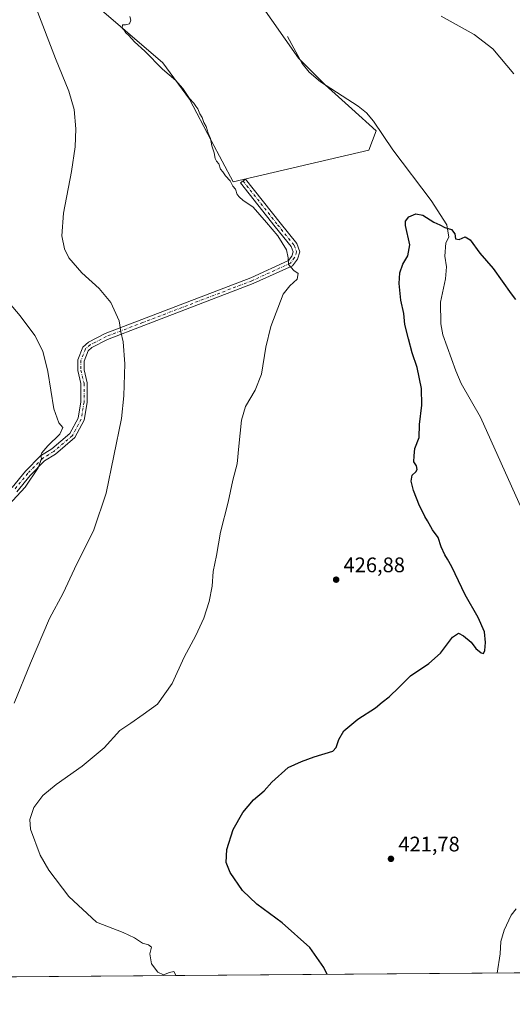
# Model space of a CAD drawing. Units: metres. Extents: x 553047 to 556507, y 4705502 to 4707842.
# Drawn here: x 554740 to 554974, y 4705502 to 4705970 of the extents above; entities that cross this region are included whole.
import ezdxf

# ---------------------------------------------------------------- set-up
doc = ezdxf.new("R2010")
doc.units = ezdxf.units.M
doc.header["$MEASUREMENT"] = 0
doc.linetypes.add('DGN Style 4', pattern=[2.638475, 1.318413, -0.659207, 0.001648, -0.659207])
for name, color, linetype, lineweight in [('Camino Cxs', 7, 'Continuous', 0), ('Camino eje', 30, 'DGN Style 4', 13), ('Comarca CxS', 21, 'Continuous', 0), ('Comunidad Autónoma CxS', 142, 'Continuous', 0), ('Corriente natural lineal', 142, 'Continuous', 13), ('Cultivos herbáceos CxS', 92, 'Continuous', 0), ('Cultivos leñosos CxS', 92, 'Continuous', 0), ('Curva de nivel maestra', 30, 'Continuous', 30), ('Curva de nivel normal', 30, 'Continuous', 0), ('Municipio CxS', 4, 'Continuous', 0), ('Provincia CxS', 1, 'Continuous', 0), ('Punto de cota en terreno', 7, 'Continuous', 0), ('Rótulo de punto de cota en terreno', 7, 'Continuous', 0)]:
    doc.layers.add(name, color=color, linetype=linetype, lineweight=lineweight)
doc.styles.add('Style-Arial', font='txt')

# ---------------------------------------------------------------- blocks, each defined once
blk = doc.blocks.new('*U13')
at = {"layer": 'Cultivos herbáceos CxS', "color": 92, "linetype": 'Continuous', "lineweight": 0}
for points in [[(555376.5049, 4705520.1335, 440.9944), (553830.3415, 4705508.0665, 437.324)], [(554773.4518, 4705979.1471, 432.271), (554808.0281, 4705949.1799, 429.9013), (554820.7061, 4705931.8911, 430.0504), (554831.0787, 4705912.2973, 429.636), (554841.4514, 4705892.7035, 429.0273), (554905.9955, 4705907.6863, 426.5894), (554909.4531, 4705916.9063, 426.7695), (554897.9278, 4705927.2801, 427.4043), (554885.2499, 4705938.8063, 427.8263), (554872.5717, 4705951.4843, 428.0119), (554834.5383, 4706005.6557, 428.5217)]]:
    blk.add_polyline3d(points, dxfattribs=at)
blk = doc.blocks.new('5PATER')
at = {"layer": 'Punto de cota en terreno', "linetype": 'Continuous', "lineweight": 0}
h = blk.add_hatch(color=51, dxfattribs=at)
edge = h.paths.add_edge_path()
edge.add_ellipse((0, 0), major_axis=(-0.11, -0.111), ratio=0.999422, start_angle=0, end_angle=360)

msp = doc.modelspace()

# ---------------------------------------------------------------- linework, layer by layer
at = {"layer": 'Camino Cxs', "color": 7, "linetype": 'Continuous', "lineweight": 0}
msp.add_polyline3d([(554736.5153, 4705747.5469, 441.4846), (554742.8257, 4705755.3035, 441.055), (554750.0123, 4705762.4903, 440.1891), (554755.3557, 4705765.8297, 439.5036), (554763.9223, 4705773.1179, 438.5798), (554767.9015, 4705780.4545, 437.6059), (554769.1637, 4705788.1539, 437.433), (554769.1637, 4705796.8543, 437.2473), (554767.7085, 4705803.0721, 437.1745), (554767.7085, 4705808.1579, 437.0257), (554770.0601, 4705814.1837, 436.7949), (554772.7205, 4705816.5311, 436.5918), (554780.6331, 4705820.6239, 435.6867), (554798.0419, 4705827.2683, 434.1596), (554849.8557, 4705847.0951, 430.7643), (554867.7213, 4705855.2511, 429.3594), (554869.3303, 4705857.3965, 429.2017), (554870.0115, 4705859.4399, 429.1232), (554869.0925, 4705861.8903, 429.1415), (554861.4347, 4705871.3653, 429.2757), (554845.0253, 4705892.1419, 428.8008), (554847.3795, 4705894.0013, 428.5214), (554863.7785, 4705873.2381, 429.056), (554871.7311, 4705863.3985, 428.9404), (554873.1935, 4705859.4989, 428.9121), (554872.0225, 4705855.9859, 429.0578), (554869.6627, 4705852.8397, 429.2891), (554851.0159, 4705844.3269, 430.7335), (554799.1127, 4705824.4661, 434.1157), (554781.8611, 4705817.8815, 435.6358), (554774.4277, 4705814.0365, 436.4895), (554772.5903, 4705812.4153, 436.7027), (554770.7085, 4705807.5931, 436.8752), (554770.7085, 4705803.4185, 436.9235), (554772.1637, 4705797.2007, 436.8298), (554772.1637, 4705787.9095, 436.9834), (554770.7801, 4705779.4693, 437.2696), (554766.2925, 4705771.1955, 437.8852), (554757.1321, 4705763.4023, 438.8304), (554751.8921, 4705760.1273, 439.3573), (554745.0557, 4705753.2909, 439.9729), (554738.6663, 4705745.4371, 440.2939)], dxfattribs=at)
msp.add_polyline3d([(554736.5153, 4705747.5469, 441.4846), (554742.8257, 4705755.3035, 441.055), (554750.0123, 4705762.4903, 440.1891), (554755.3557, 4705765.8297, 439.5036), (554763.9223, 4705773.1179, 438.5798), (554767.9015, 4705780.4545, 437.6059), (554769.1637, 4705788.1539, 437.433), (554769.1637, 4705796.8543, 437.2473), (554767.7085, 4705803.0721, 437.1745), (554767.7085, 4705808.1579, 437.0257), (554770.0601, 4705814.1837, 436.7949), (554772.7205, 4705816.5311, 436.5918), (554780.6331, 4705820.6239, 435.6867), (554798.0419, 4705827.2683, 434.1596), (554849.8557, 4705847.0951, 430.7643), (554867.7213, 4705855.2511, 429.3594), (554869.3303, 4705857.3965, 429.2017), (554870.0115, 4705859.4399, 429.1232), (554869.0925, 4705861.8903, 429.1415), (554861.4347, 4705871.3653, 429.2757), (554845.0253, 4705892.1419, 428.8008), (554847.3795, 4705894.0013, 428.5214), (554863.7785, 4705873.2381, 429.056), (554871.7311, 4705863.3985, 428.9404), (554873.1935, 4705859.4989, 428.9121), (554872.0225, 4705855.9859, 429.0578), (554869.6627, 4705852.8397, 429.2891), (554851.0159, 4705844.3269, 430.7335), (554799.1127, 4705824.4661, 434.1157), (554781.8611, 4705817.8815, 435.6358), (554774.4277, 4705814.0365, 436.4895), (554772.5903, 4705812.4153, 436.7027), (554770.7085, 4705807.5931, 436.8752), (554770.7085, 4705803.4185, 436.9235), (554772.1637, 4705797.2007, 436.8298), (554772.1637, 4705787.9095, 436.9834), (554770.7801, 4705779.4693, 437.2696), (554766.2925, 4705771.1955, 437.8852), (554757.1321, 4705763.4023, 438.8304), (554751.8921, 4705760.1273, 439.3573), (554745.0557, 4705753.2909, 439.9729), (554738.6663, 4705745.4371, 440.2939)], dxfattribs=at)
at = {"layer": 'Camino eje', "color": 30, "linetype": 'DGN Style 4', "lineweight": 13}
msp.add_polyline3d([(554846.2025, 4705893.0715, 428.6457), (554862.6067, 4705872.3017, 429.1721), (554870.4119, 4705862.6443, 429.045), (554871.6025, 4705859.4693, 429.0203), (554870.6765, 4705856.6913, 429.1298), (554868.6921, 4705854.0453, 429.3242), (554850.4357, 4705845.7111, 430.7489), (554798.5773, 4705825.8673, 434.1389), (554781.2471, 4705819.2527, 435.6612), (554773.5741, 4705815.2839, 436.5398), (554771.3251, 4705813.2995, 436.7491), (554769.2085, 4705807.8755, 436.951), (554769.2085, 4705803.2453, 437.0474), (554770.6637, 4705797.0275, 437.0372), (554770.6637, 4705788.0317, 437.2078), (554769.3409, 4705779.9619, 437.4346), (554765.1075, 4705772.1567, 438.1975), (554756.2439, 4705764.6161, 439.1312), (554750.9523, 4705761.3087, 439.7221), (554743.9407, 4705754.2973, 440.4533), (554737.5907, 4705746.4921, 440.6973)], dxfattribs=at)
at = {"layer": 'Comarca CxS', "color": 21, "linetype": 'Continuous', "lineweight": 0}
msp.add_3dface([(556488.23, 4705528.81), (553064.56, 4705502.09), (553046.96, 4707815.3), (556469.5, 4707842.01)], dxfattribs=at)
at = {"layer": 'Comunidad Autónoma CxS', "color": 142, "linetype": 'Continuous', "lineweight": 0}
msp.add_3dface([(556488.23, 4705528.81), (553064.56, 4705502.09), (553046.96, 4707815.3), (556469.5, 4707842.01)], dxfattribs=at)
at = {"layer": 'Corriente natural lineal', "color": 142, "linetype": 'Continuous', "lineweight": 13}
msp.add_polyline3d([(554867.2601, 4705961.6701, 428.2322), (554874.2501, 4705948.8701, 427.9275), (554877.5301, 4705944.7101, 427.9514), (554882.9701, 4705940.1501, 427.9063), (554900.8101, 4705928.6301, 427.466), (554904.8501, 4705925.5101, 427.3076), (554908.2101, 4705921.4301, 427.0759), (554917.3701, 4705907.9101, 426.3812), (554935.5301, 4705883.8201, 425.5974), (554943.0501, 4705872.2201, 425.1938), (554943.9701, 4705866.4601, 424.9497), (554942.5701, 4705863.7401, 424.7688), (554942.0901, 4705857.3401, 424.7349), (554942.7701, 4705852.3001, 424.6354), (554942.3301, 4705846.5401, 424.5339), (554939.8901, 4705835.5801, 424.3834), (554940.0901, 4705825.1801, 424.3437), (554941.1301, 4705820.0601, 424.2051), (554947.2501, 4705802.8601, 423.9963), (554949.8101, 4705796.9401, 423.8211), (554958.8901, 4705780.9401, 423.4359), (554978.6101, 4705737.2601, 422.8238)], dxfattribs=at)
at = {"layer": 'Cultivos herbáceos CxS', "color": 92, "linetype": 'Continuous', "lineweight": 0, "extrusion": (0.058033, 0.000452923, 0.998315), "elevation": 34762.4137, "flags": 128}
msp.add_lwpolyline([(4701042.5045, -590763.2325), (4701042.5045, -590322.5915)], dxfattribs=at)
at = {"layer": 'Cultivos herbáceos CxS', "color": 92, "linetype": 'Continuous', "lineweight": 0}
for points in [[(554841.4514, 4705892.7035, 429.0273), (554905.9955, 4705907.6863, 426.5894), (554909.4531, 4705916.9063, 426.7695), (554897.9278, 4705927.2801, 427.4043), (554885.2499, 4705938.8063, 427.8263), (554872.5717, 4705951.4843, 428.0119), (554834.5383, 4706005.6557, 428.5217)], [(554773.4518, 4705979.1471, 432.271), (554808.0281, 4705949.1799, 429.9013), (554820.7061, 4705931.8911, 430.0504), (554831.0787, 4705912.2973, 429.636), (554841.4514, 4705892.7035, 429.0273)]]:
    msp.add_polyline3d(points, dxfattribs=at)
at = {"layer": 'Cultivos leñosos CxS', "color": 92, "linetype": 'Continuous', "lineweight": 0}
for points in [[(554834.5383, 4706005.6557, 428.5217), (554872.5717, 4705951.4843, 428.0119), (554885.2499, 4705938.8063, 427.8263), (554897.9278, 4705927.2801, 427.4043), (554909.4531, 4705916.9063, 426.7695), (554905.9955, 4705907.6863, 426.5894), (554841.4514, 4705892.7035, 429.0273), (554831.0787, 4705912.2973, 429.636), (554820.7061, 4705931.8911, 430.0504), (554808.0281, 4705949.1799, 429.9013), (554773.4518, 4705979.1471, 432.271)], [(554841.4514, 4705892.7035, 429.0273), (554905.9955, 4705907.6863, 426.5894), (554909.4531, 4705916.9063, 426.7695), (554897.9278, 4705927.2801, 427.4043), (554885.2499, 4705938.8063, 427.8263), (554872.5717, 4705951.4843, 428.0119), (554834.5383, 4706005.6557, 428.5217)], [(554773.4518, 4705979.1471, 432.271), (554808.0281, 4705949.1799, 429.9013), (554820.7061, 4705931.8911, 430.0504), (554831.0787, 4705912.2973, 429.636), (554841.4514, 4705892.7035, 429.0273)]]:
    msp.add_polyline3d(points, dxfattribs=at)
at = {"layer": 'Curva de nivel maestra', "color": 30, "linetype": 'Continuous', "lineweight": 30, "elevation": 425, "flags": 128}
for points in [[(554886.1176, 4705516.3065), (554884.57, 4705519.5201), (554877.84, 4705529.0701), (554864.82, 4705540.7801), (554852.74, 4705549.7001), (554845.88, 4705556.1701), (554840.13, 4705564.7601), (554838.22, 4705569.5101), (554838.43, 4705575.5901), (554841.53, 4705585.0701), (554846.02, 4705593.2101), (554851.21, 4705599.2001), (554856.17, 4705603.5301), (554859.85, 4705607.5101), (554867.58, 4705614.5501), (554873.91, 4705617.4101), (554879.94, 4705619.6601), (554888.84, 4705622.3801), (554890.44, 4705624.0701), (554891.67, 4705627.8101), (554894.12, 4705632.0201), (554900.78, 4705637.5301), (554909.07, 4705642.8601), (554912.23, 4705645.5301), (554915.53, 4705648.0401), (554920.34, 4705652.6201), (554925.74, 4705658.0501), (554934.37, 4705663.9001), (554939.93, 4705668.7901), (554945.7, 4705676.4701), (554948.57, 4705678.4201), (554950.97, 4705677.1201), (554954.49, 4705674.0301), (554956.8, 4705671.1101), (554959.22, 4705668.9501), (554960.45, 4705668.7601), (554960.97, 4705670.0401), (554961.36, 4705673.9201), (554960.89, 4705679.0101), (554957.88, 4705685.8201), (554951.66, 4705696.6101), (554945.42, 4705709.8901), (554943.37, 4705713.5101), (554941.96, 4705715.5801), (554940.36, 4705719.3101), (554938.82, 4705723.7801), (554936.16, 4705727.4401), (554933.74, 4705731.6801), (554932.46, 4705733.7401), (554931.49, 4705736.1001), (554929.98, 4705738.8401), (554927.08, 4705746.0201), (554925.97, 4705750.5601), (554926.48, 4705753.3001), (554928.23, 4705754.9301), (554928.89, 4705756.0901), (554928.54, 4705757.7801), (554927.27, 4705759.7401), (554927.41, 4705762.5601), (554927.76, 4705766.0201), (554929.81, 4705771.3301), (554930.01, 4705777.4701), (554931.12, 4705786.6601), (554930.99, 4705794.5001), (554928.91, 4705804.4601), (554926.56, 4705811.4201), (554924.84, 4705818.1101), (554923.03, 4705824.9601), (554922.5, 4705830.1001), (554921.19, 4705836.4601), (554920.39, 4705844.3201), (554920.72, 4705849.4401), (554922.08, 4705853.5001), (554924.4, 4705857.4901), (554925.34, 4705862.8201), (554923.37, 4705871.9401), (554923.4, 4705873.9301), (554924.86, 4705876.0201), (554928.26, 4705877.5101), (554931.51, 4705876.8201), (554936.86, 4705873.4501), (554939.59, 4705872.1801), (554942.1, 4705871.0201), (554945.13, 4705870.0501), (554946.82, 4705868.0301), (554947.02, 4705865.6801), (554948.82, 4705865.3601), (554951.72, 4705866.5601), (554954.13, 4705865.1701), (554958.69, 4705858.7901), (554965.04, 4705851.6001), (554973.48, 4705839.4601), (554975.64, 4705836.7301)], [(554886.1177, 4705516.3063), (554886.1176, 4705516.3065)]]:
    msp.add_lwpolyline(points, dxfattribs=at)
at = {"layer": 'Curva de nivel normal', "color": 30, "linetype": 'Continuous', "lineweight": 0, "flags": 128}
for points, elevation in [([(554738.02, 4706001.2801), (554757.09, 4705951.2201), (554763.46, 4705935.7401), (554765.96, 4705927.0601), (554766.73, 4705917.8201), (554766.46, 4705909.2901), (554764.72, 4705897.6201), (554760.91, 4705877.8001), (554760.17, 4705867.0601), (554761.32, 4705860.8801), (554763.46, 4705856.6201), (554769.54, 4705849.5201), (554777.88, 4705842.0601), (554783.42, 4705835.4201), (554787.28, 4705826.6401), (554788.17, 4705821.5001), (554789.18, 4705816.7601), (554789.98, 4705806.2001), (554789.62, 4705790.9801), (554788.44, 4705780.3501), (554781.22, 4705744.8901), (554775.39, 4705727.4801), (554766.09, 4705708.8901), (554760.73, 4705697.3501), (554754.31, 4705685.2501), (554745.22, 4705664.1401), (554737.55, 4705645.1201)], 435), ([(554814.3386, 4705515.7461), (554814.3, 4705515.9701), (554813.28, 4705517.6001), (554811.26, 4705517.2101), (554808.47, 4705516.1601), (554805.72, 4705517.4001), (554802.68, 4705521.3001), (554801.9, 4705526.0601), (554802.77, 4705529.1801), (554801.34, 4705530.3401), (554798.41, 4705531.1101), (554794.59, 4705533.6101), (554789.26, 4705536.1201), (554776.59, 4705541.0901), (554763.49, 4705553.2601), (554753.93, 4705565.8701), (554749.78, 4705572.9101), (554745.19, 4705585.2101), (554744.92, 4705589.8701), (554746.85, 4705595.5401), (554751.06, 4705601.2001), (554757.35, 4705606.5301), (554769.76, 4705615.2001), (554780.21, 4705623.8601), (554787.74, 4705632.1001), (554792.88, 4705635.5401), (554798.76, 4705639.6501), (554805.63, 4705644.6301), (554812.53, 4705654.3801), (554818.26, 4705666.9001), (554823.79, 4705677.1901), (554827.54, 4705685.5201), (554830.09, 4705693.4001), (554831.56, 4705700.7001), (554832.04, 4705707.5701), (554833.52, 4705715.2201), (554835.5, 4705726.3601), (554839.13, 4705740.5101), (554841.31, 4705751.0701), (554843.47, 4705758.7601), (554844.23, 4705767.0701), (554845.5, 4705779.4301), (554847.42, 4705786.0201), (554852, 4705793.7001), (554854.96, 4705801.3201), (554856.95, 4705814.1701), (554859.42, 4705824.0001), (554865.28, 4705839.3301), (554868.41, 4705843.3301), (554871.89, 4705846.4701), (554872.39, 4705849.1001), (554870.35, 4705850.6101), (554867.7, 4705853.4801), (554867.6, 4705856.6201), (554866.76, 4705860.3601), (554862.63, 4705867.0401), (554857.38, 4705873.2901), (554851, 4705880.5801), (554846.1, 4705884.0201), (554844.54, 4705885.4501), (554843.41, 4705886.6501), (554842.63, 4705889.2101), (554841.4, 4705890.6401), (554840.01, 4705893.1101), (554837.8, 4705895.4701), (554836.52, 4705897.3601), (554835.42, 4705898.6801), (554834.62, 4705901.2001), (554833.58, 4705902.4201), (554833, 4705903.8001), (554832.42, 4705906.5101), (554831.35, 4705909.7001), (554830.68, 4705913.3001), (554829.66, 4705915.8601), (554828.61, 4705918.9901), (554827.57, 4705920.8001), (554826.69, 4705923.2401), (554825.68, 4705924.9001), (554824.72, 4705927.2801), (554823.72, 4705928.6101), (554822.85, 4705929.9901), (554820.76, 4705932.3301), (554817.6, 4705937.0801), (554814.24, 4705940.8001), (554807.95, 4705946.2601), (554799.52, 4705954.7501), (554794.59, 4705959.2301), (554791.97, 4705962.2001), (554790.59, 4705963.4801), (554789.78, 4705964.6601), (554788.78, 4705965.7101), (554788.86, 4705967.2201), (554790.37, 4705967.2901), (554792.3, 4705967.7601), (554792.89, 4705969.3901), (554792.34, 4705971.1301)], 430), ([(554940.35, 4705971.3301), (554955.96, 4705962.6001), (554964.79, 4705955.9101), (554974.83, 4705943.8901)], 430), ([(554728.72, 4705732.7801), (554742.64, 4705747.6001), (554748.94, 4705756.7801), (554750.38, 4705761.0601), (554750.08, 4705762.7001), (554750.56, 4705763.9201), (554753.47, 4705767.3201), (554759.1, 4705772.8001), (554760.58, 4705775.9501), (554758.68, 4705778.1801), (554756.34, 4705784.8701), (554753.48, 4705802.6101), (554751.03, 4705812.2901), (554747.27, 4705819.7201), (554740.3, 4705829.0101), (554730.85, 4705840.2201)], 440), ([(554975.98, 4705547.4201), (554973.58, 4705544.4001), (554970.14, 4705537.3001), (554968.69, 4705531.8501), (554968.35, 4705526.0501), (554966.8895, 4705516.9367)], 420)]:
    msp.add_lwpolyline(points, dxfattribs=dict(at, elevation=elevation))
at = {"layer": 'Municipio CxS', "color": 4, "linetype": 'Continuous', "lineweight": 0}
msp.add_3dface([(556488.23, 4705528.81), (553064.56, 4705502.09), (553046.96, 4707815.3), (556469.5, 4707842.01)], dxfattribs=at)
at = {"layer": 'Provincia CxS', "color": 1, "linetype": 'Continuous', "lineweight": 0}
msp.add_3dface([(556488.23, 4705528.81), (553064.56, 4705502.09), (553046.96, 4707815.3), (556469.5, 4707842.01)], dxfattribs=at)

# ---------------------------------------------------------------- block references
at = {"layer": 'Cultivos herbáceos CxS', "color": 92, "linetype": 'Continuous', "lineweight": 0}
msp.add_blockref('*U13', (0, 0), dxfattribs=at)
at = {"layer": 'Punto de cota en terreno', "color": 7, "linetype": 'Continuous', "lineweight": 0, "xscale": 10, "yscale": 10, "zscale": 10}
for p in [(554890.4, 4705703.75, 426.88), (554916.43, 4705571.17, 421.78)]:
    msp.add_blockref('5PATER', p, dxfattribs=at)

# ---------------------------------------------------------------- texts
at = {"layer": 'Rótulo de punto de cota en terreno', "color": 7, "linetype": 'Continuous', "lineweight": 0, "style": 'Style-Arial'}
for s, p in [('426,88', (554893.9278, 4705707.2778)), ('421,78', (554919.9578, 4705574.6978))]:
    msp.add_text(s, height=7, dxfattribs=at).set_placement(p)

doc.saveas('drawing.dxf')
